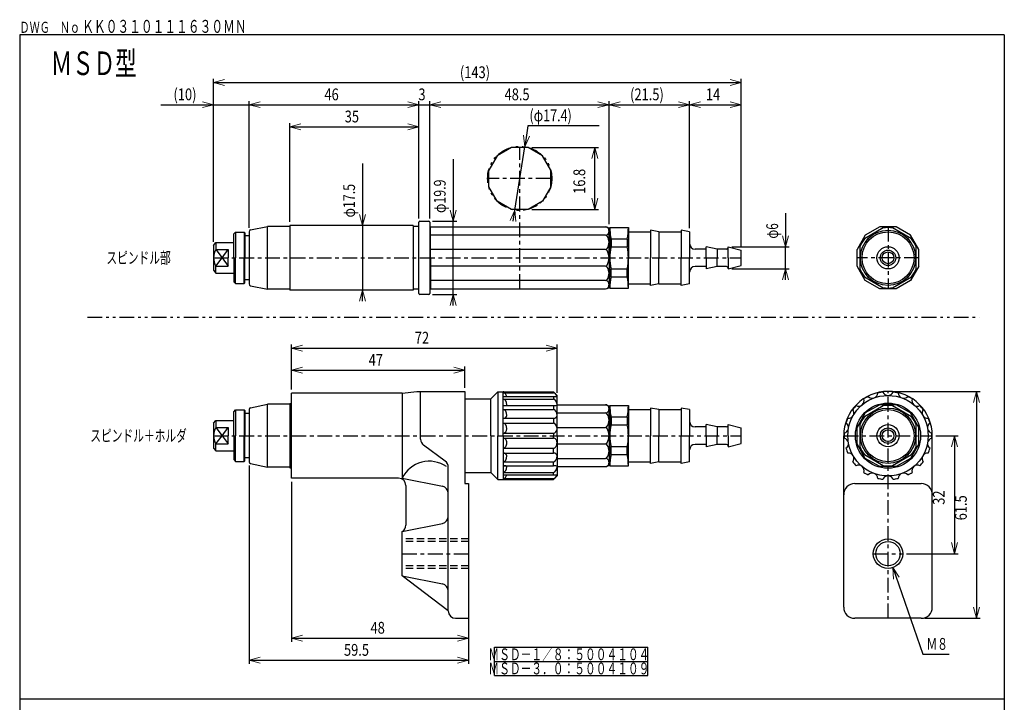
# Model space of a CAD drawing. Units: millimetres. Extents: x 223 to 490, y 109 to 497.
# Drawn here: x 223 to 490, y 311 to 497 of the extents above; entities that cross this region are included whole.
import ezdxf
from ezdxf.enums import TextEntityAlignment as Align

# ---------------------------------------------------------------- set-up
doc = ezdxf.new("R2010")
doc.units = ezdxf.units.MM
for name, pattern in [('CENTER2', [7, 4, -1, 1, -1]), ('HIDDEN', [3, 2, -1]), ('PHANTOM2', [8.7, 4, -1.1, 0.7, -1.1, 0.7, -1.1])]:
    doc.linetypes.add(name, pattern=pattern)
for name, color, linetype in [('01B02L', 7, 'Continuous'), ('01B03L', 7, 'Continuous'), ('01B05L', 7, 'Continuous'), ('01B06L', 7, 'Continuous'), ('01B07L', 7, 'Continuous')]:
    doc.layers.add(name, color=color, linetype=linetype)
for name, color, linetype, lineweight in [('AM_0', 4, 'Continuous', 40), ('AM_5', 2, 'Continuous', 20), ('AM_BOR', 7, 'Continuous', 40)]:
    doc.layers.add(name, color=color, linetype=linetype, lineweight=lineweight)
doc.styles.add('FdaStyle0', font='txt.shx', dxfattribs={"width": 0.8, "bigfont": 'bigfont.shx'})

# ---------------------------------------------------------------- blocks, each defined once
blk = doc.blocks.new('_Open30')
at = {"color": 0, "linetype": 'ByBlock', "lineweight": -2}
for p, q in [((-1, 0.268), (0, 0)), ((0, 0), (-1, -0.268)), ((0, 0), (-1, 0))]:
    blk.add_line(p, q, dxfattribs=at)

msp = doc.modelspace()

# ---------------------------------------------------------------- linework, layer by layer
at = {"layer": '01B02L', "color": 4, "lineweight": 25}
for p, q in [((329.32, 440.71), (295.82, 440.71)), ((295.82, 440.71), (295.82, 440.46)), ((329.32, 440.71), (329.32, 440.46)), ((330.82, 440.46), (330.82, 441.61)), ((331.12, 441.91), (333.52, 441.91)), ((333.82, 441.61), (333.82, 439.71)), ((284.82, 437.96), (283.64, 437.96)), ((284.82, 439.05), (284.82, 437.96)), ((285.23, 439.54), (289.82, 440.46)), ((295.82, 440.46), (289.82, 440.46)), ((330.82, 440.46), (329.32, 440.46)), ((284.82, 425.96), (283.64, 425.96)), ((284.82, 425.96), (284.82, 424.87)), ((285.23, 424.38), (289.82, 423.46)), ((295.82, 423.46), (289.82, 423.46)), ((295.82, 423.46), (295.82, 423.21)), ((329.32, 423.21), (295.82, 423.21)), ((330.82, 423.46), (329.32, 423.46)), ((329.32, 423.46), (329.32, 423.21)), ((330.82, 422.31), (330.82, 423.46)), ((333.52, 422.01), (331.12, 422.01)), ((333.82, 424.21), (333.82, 422.31)), ((295.82, 392.5), (295.82, 392.25)), ((295.82, 392.5), (296.32, 392.5)), ((284.82, 390.84), (284.82, 389.75)), ((285.23, 391.33), (289.82, 392.25)), ((295.82, 392.25), (289.82, 392.25)), ((284.82, 389.75), (283.64, 389.75)), ((284.82, 377.75), (283.64, 377.75)), ((284.82, 377.75), (284.82, 376.66)), ((285.23, 376.17), (289.82, 375.25)), ((295.82, 375.25), (289.82, 375.25)), ((295.82, 375), (296.32, 375))]:
    msp.add_line(p, q, dxfattribs=at)
at = {"layer": '01B02L', "color": 3, "lineweight": 25}
for p, q in [((284.82, 437.96), (284.82, 425.96)), ((289.82, 423.46), (289.82, 440.46)), ((295.82, 440.46), (295.82, 423.46)), ((329.32, 440.46), (329.32, 423.46)), ((330.82, 423.46), (330.82, 440.46)), ((333.82, 439.71), (333.82, 424.21)), ((289.82, 375.25), (289.82, 392.25)), ((295.82, 392.25), (295.82, 375)), ((284.82, 389.75), (284.82, 377.75))]:
    msp.add_line(p, q, dxfattribs=at)
at = {"layer": '01B02L', "color": 4, "lineweight": 25}
for centre, radius, start, end in [((331.12, 441.61), 0.3, 90, 180), ((333.52, 441.61), 0.3, 0, 90), ((285.32, 439.05), 0.5, 101.3099, 180), ((285.32, 424.87), 0.5, 180, 258.6901), ((331.12, 422.31), 0.3, 180, 270), ((333.52, 422.31), 0.3, 270, 0), ((285.32, 390.84), 0.5, 101.3099, 180), ((285.32, 376.66), 0.5, 180, 258.6901)]:
    msp.add_arc(centre, radius, start, end, dxfattribs=at)
at = {"layer": '01B03L', "color": 4, "lineweight": 25}
for p, q in [((352.04, 459.64), (349.79, 455.74)), ((355.93, 461.89), (352.04, 459.64)), ((360.44, 461.89), (355.93, 461.89)), ((364.33, 459.64), (360.44, 461.89)), ((366.59, 455.74), (364.33, 459.64)), ((349.79, 451.24), (349.79, 455.74)), ((366.59, 451.24), (366.59, 455.74)), ((352.04, 447.34), (349.79, 451.24)), ((366.59, 451.24), (364.33, 447.34)), ((355.93, 445.09), (352.04, 447.34)), ((364.33, 447.34), (360.44, 445.09)), ((360.44, 445.09), (355.93, 445.09)), ((333.82, 439.71), (333.96, 439.71)), ((333.96, 440.36), (381.41, 440.36)), ((333.96, 439.71), (333.96, 440.36)), ((381.41, 440.36), (382.41, 440.09)), ((382.41, 439.41), (382.41, 440.09)), ((333.82, 424.21), (333.96, 424.21)), ((333.96, 424.21), (333.96, 423.56)), ((333.96, 423.56), (381.41, 423.56)), ((381.41, 423.56), (382.41, 423.83)), ((382.41, 424.51), (382.41, 423.83)), ((368.32, 392.15), (381.41, 392.15)), ((381.41, 392.15), (382.41, 391.88)), ((382.41, 391.2), (382.41, 391.88)), ((368.32, 375.35), (381.41, 375.35)), ((381.41, 375.35), (382.41, 375.62)), ((382.41, 376.3), (382.41, 375.62))]:
    msp.add_line(p, q, dxfattribs=at)
at = {"layer": '01B03L', "color": 1, "linetype": 'CENTER2', "lineweight": 25}
for p, q in [((358.19, 423.56), (358.19, 461.89)), ((366.59, 453.49), (349.79, 453.49)), ((458.06, 440.36), (458.06, 423.56)), ((275.14, 431.96), (418.25, 431.96)), ((466.46, 431.96), (449.66, 431.96)), ((275.14, 383.75), (296.32, 383.75)), ((296.32, 383.75), (418.25, 383.75))]:
    msp.add_line(p, q, dxfattribs=at)
at = {"layer": '01B03L', "color": 3, "lineweight": 25}
for p, q in [((333.96, 431.96), (333.96, 439.71)), ((381.41, 438.11), (333.96, 438.11)), ((382.41, 431.96), (382.41, 439.41)), ((451.91, 438.11), (449.66, 434.21)), ((455.8, 440.36), (451.91, 438.11)), ((460.31, 440.36), (455.8, 440.36)), ((464.2, 438.11), (460.31, 440.36)), ((466.46, 434.21), (464.2, 438.11)), ((381.41, 434.21), (333.96, 434.21)), ((449.66, 429.71), (449.66, 434.21)), ((466.46, 429.71), (466.46, 434.21)), ((333.96, 431.96), (333.96, 424.21)), ((382.41, 431.96), (382.41, 424.51)), ((381.41, 429.71), (333.96, 429.71)), ((451.91, 425.81), (449.66, 429.71)), ((466.46, 429.71), (464.2, 425.81)), ((381.41, 425.81), (333.96, 425.81)), ((455.8, 423.56), (451.91, 425.81)), ((464.2, 425.81), (460.31, 423.56)), ((460.31, 423.56), (455.8, 423.56)), ((368.32, 389.9), (381.41, 389.9)), ((382.41, 383.75), (382.41, 391.2)), ((451.91, 389.9), (449.66, 386)), ((455.8, 392.15), (451.91, 389.9)), ((460.31, 392.15), (455.8, 392.15)), ((464.2, 389.9), (460.31, 392.15)), ((466.46, 386), (464.2, 389.9)), ((368.32, 386), (381.41, 386)), ((449.66, 381.5), (449.66, 386)), ((466.46, 381.5), (466.46, 386)), ((382.41, 383.75), (382.41, 376.3)), ((368.32, 381.5), (381.41, 381.5)), ((451.91, 377.6), (449.66, 381.5)), ((466.46, 381.5), (464.2, 377.6)), ((368.32, 377.6), (381.41, 377.6)), ((455.8, 375.35), (451.91, 377.6)), ((464.2, 377.6), (460.31, 375.35)), ((460.31, 375.35), (455.8, 375.35))]:
    msp.add_line(p, q, dxfattribs=at)
at = {"layer": '01B03L', "color": 1, "linetype": 'PHANTOM2', "lineweight": 25}
msp.add_circle((358.19, 453.49), 8.7, dxfattribs=at)
at = {"layer": '01B03L', "color": 3, "lineweight": 25}
for centre, radius, start, end in [((381.41, 439.44), 0.92, 42.6092, 90), ((381.41, 439.03), 0.92, 270, 317.3908), ((381.41, 437.49), 0.621, 31.845, 90), ((381.19, 439.23), 1.22, 0, 42.6092), ((381.19, 439.23), 1.22, 317.3908, 0), ((379.27, 436.16), 3.14, 0, 31.845), ((379.27, 436.16), 3.14, 328.155, 0), ((381.41, 434.83), 0.621, 270, 328.155), ((381.41, 433.65), 0.559, 29.2127, 90), ((378.39, 431.96), 4.03, 0, 29.2127), ((381.41, 430.27), 0.559, 270, 330.7873), ((378.39, 431.96), 4.03, 330.7873, 0), ((381.41, 429.09), 0.621, 31.845, 90), ((379.27, 427.76), 3.14, 0, 31.845), ((379.27, 427.76), 3.14, 328.155, 0), ((381.41, 426.43), 0.621, 270, 328.155), ((381.41, 424.89), 0.92, 42.6092, 90), ((381.19, 424.69), 1.22, 0, 42.6092), ((381.19, 424.69), 1.22, 317.3908, 0), ((381.41, 424.48), 0.92, 270, 317.3908), ((381.41, 391.23), 0.92, 42.6092, 90), ((381.41, 390.82), 0.92, 270, 317.3908), ((381.41, 389.28), 0.621, 31.845, 90), ((381.19, 391.03), 1.22, 0, 42.6092), ((381.19, 391.03), 1.22, 317.3908, 0), ((379.27, 387.95), 3.14, 0, 31.845), ((379.27, 387.95), 3.14, 328.155, 0), ((381.41, 386.62), 0.621, 270, 328.155), ((381.41, 385.44), 0.559, 29.2127, 90), ((378.39, 383.75), 4.03, 0, 29.2127), ((378.39, 383.75), 4.03, 330.7873, 0), ((381.41, 382.06), 0.559, 270, 330.7873), ((381.41, 380.88), 0.621, 31.845, 90), ((379.27, 379.55), 3.14, 0, 31.845), ((379.27, 379.55), 3.14, 328.155, 0), ((381.41, 378.22), 0.621, 270, 328.155), ((381.41, 376.68), 0.92, 42.6092, 90), ((381.19, 376.48), 1.22, 0, 42.6092), ((381.19, 376.48), 1.22, 317.3908, 0), ((381.41, 376.27), 0.92, 270, 317.3908)]:
    msp.add_arc(centre, radius, start, end, dxfattribs=at)
at = {"layer": '01B05L', "color": 4, "lineweight": 25}
for p, q in [((382.41, 439.41), (382.65, 439.41)), ((382.65, 440.16), (387.65, 440.16)), ((387.65, 440.16), (387.65, 439.01)), ((387.65, 439.01), (393.65, 439.01)), ((395.95, 439.01), (393.65, 439.46)), ((393.65, 439.46), (393.65, 439.01)), ((395.95, 439.01), (401.95, 439.01)), ((401.95, 439.46), (401.95, 439.01)), ((404.25, 439.01), (401.95, 439.46)), ((404.25, 439.01), (404.25, 435.81)), ((408.75, 434.31), (405.75, 434.31)), ((411.75, 434.31), (408.75, 434.96)), ((408.75, 434.31), (408.75, 434.96)), ((414.25, 434.31), (411.75, 434.31)), ((414.75, 434.96), (418.25, 434.06)), ((414.75, 434.81), (414.75, 434.96)), ((418.25, 429.86), (418.25, 434.06)), ((404.25, 424.91), (404.25, 428.11)), ((408.75, 429.61), (405.75, 429.61)), ((411.75, 429.61), (408.75, 428.96)), ((408.75, 429.61), (408.75, 428.96)), ((414.25, 429.61), (411.75, 429.61)), ((414.75, 428.96), (418.25, 429.86)), ((414.75, 429.11), (414.75, 428.96)), ((387.65, 424.91), (393.65, 424.91)), ((387.65, 423.76), (387.65, 424.91)), ((395.95, 424.91), (393.65, 424.46)), ((393.65, 424.46), (393.65, 424.91)), ((395.95, 424.91), (401.95, 424.91)), ((401.95, 424.46), (401.95, 424.91)), ((404.25, 424.91), (401.95, 424.46)), ((382.41, 424.51), (382.65, 424.51)), ((382.65, 423.76), (382.65, 424.51)), ((382.65, 423.76), (387.65, 423.76)), ((382.41, 391.2), (382.65, 391.2)), ((382.65, 391.95), (387.65, 391.95)), ((387.65, 391.95), (387.65, 390.8)), ((387.65, 390.8), (393.65, 390.8)), ((395.95, 390.8), (393.65, 391.25)), ((393.65, 391.25), (393.65, 390.8)), ((395.95, 390.8), (401.95, 390.8)), ((401.95, 391.25), (401.95, 390.8)), ((404.25, 390.8), (401.95, 391.25)), ((404.25, 390.8), (404.25, 387.6)), ((408.75, 386.1), (405.75, 386.1)), ((411.75, 386.1), (408.75, 386.75)), ((408.75, 386.1), (408.75, 386.75)), ((414.25, 386.1), (411.75, 386.1)), ((414.75, 386.75), (418.25, 385.85)), ((414.75, 386.6), (414.75, 386.75)), ((418.25, 381.65), (418.25, 385.85)), ((404.25, 376.7), (404.25, 379.9)), ((408.75, 381.4), (405.75, 381.4)), ((411.75, 381.4), (408.75, 380.75)), ((408.75, 381.4), (408.75, 380.75)), ((414.25, 381.4), (411.75, 381.4)), ((414.75, 380.75), (418.25, 381.65)), ((414.75, 380.9), (414.75, 380.75)), ((387.65, 376.7), (393.65, 376.7)), ((387.65, 375.55), (387.65, 376.7)), ((395.95, 376.7), (393.65, 376.25)), ((393.65, 376.25), (393.65, 376.7)), ((395.95, 376.7), (401.95, 376.7)), ((401.95, 376.25), (401.95, 376.7)), ((404.25, 376.7), (401.95, 376.25)), ((382.41, 376.3), (382.65, 376.3)), ((382.65, 375.55), (382.65, 376.3)), ((382.65, 375.55), (387.65, 375.55))]:
    msp.add_line(p, q, dxfattribs=at)
at = {"layer": '01B05L', "color": 3, "lineweight": 25}
for p, q in [((382.65, 440.16), (382.65, 431.96)), ((387.65, 439.01), (387.65, 431.96)), ((393.65, 439.01), (393.65, 431.96)), ((395.95, 439.01), (395.95, 431.96)), ((401.95, 439.01), (401.95, 431.96)), ((456.79, 440.06), (451.67, 437.11)), ((464.44, 437.11), (459.32, 440.06)), ((382.95, 437.11), (387.35, 437.11)), ((382.95, 437.11), (382.95, 434.91)), ((387.35, 437.11), (387.35, 434.91)), ((404.25, 435.81), (404.25, 431.96)), ((382.95, 434.91), (387.35, 434.91)), ((408.75, 431.96), (408.75, 434.31)), ((411.75, 434.31), (411.75, 431.96)), ((414.75, 431.96), (414.75, 434.81)), ((450.41, 434.91), (450.41, 429.01)), ((465.71, 429.01), (465.71, 434.91)), ((382.65, 424.51), (382.65, 431.96)), ((387.65, 424.91), (387.65, 431.96)), ((393.65, 424.91), (393.65, 431.96)), ((395.95, 424.91), (395.95, 431.96)), ((401.95, 424.91), (401.95, 431.96)), ((404.25, 428.11), (404.25, 431.96)), ((408.75, 431.96), (408.75, 429.61)), ((411.75, 429.61), (411.75, 431.96)), ((414.75, 431.96), (414.75, 429.11)), ((382.95, 429.01), (387.35, 429.01)), ((382.95, 426.81), (382.95, 429.01)), ((387.35, 426.81), (387.35, 429.01)), ((382.95, 426.81), (387.35, 426.81)), ((451.67, 426.81), (456.79, 423.86)), ((459.32, 423.86), (464.44, 426.81)), ((382.65, 391.95), (382.65, 383.75)), ((387.65, 390.8), (387.65, 383.75)), ((393.65, 390.8), (393.65, 383.75)), ((395.95, 390.8), (395.95, 383.75)), ((401.95, 390.8), (401.95, 383.75)), ((456.79, 391.85), (451.67, 388.9)), ((464.44, 388.9), (459.32, 391.85)), ((382.95, 388.9), (387.35, 388.9)), ((382.95, 388.9), (382.95, 386.7)), ((387.35, 388.9), (387.35, 386.7)), ((404.25, 387.6), (404.25, 383.75)), ((382.95, 386.7), (387.35, 386.7)), ((408.75, 383.75), (408.75, 386.1)), ((411.75, 386.1), (411.75, 383.75)), ((414.75, 383.75), (414.75, 386.6)), ((450.41, 386.7), (450.41, 380.8)), ((465.71, 380.8), (465.71, 386.7)), ((382.65, 376.3), (382.65, 383.75)), ((387.65, 376.7), (387.65, 383.75)), ((393.65, 376.7), (393.65, 383.75)), ((395.95, 376.7), (395.95, 383.75)), ((401.95, 376.7), (401.95, 383.75)), ((404.25, 379.9), (404.25, 383.75)), ((408.75, 383.75), (408.75, 381.4)), ((411.75, 381.4), (411.75, 383.75)), ((414.75, 383.75), (414.75, 380.9)), ((382.95, 380.8), (387.35, 380.8)), ((382.95, 378.6), (382.95, 380.8)), ((387.35, 378.6), (387.35, 380.8)), ((382.95, 378.6), (387.35, 378.6)), ((451.67, 378.6), (456.79, 375.65)), ((459.32, 375.65), (464.44, 378.6))]:
    msp.add_line(p, q, dxfattribs=at)
for centre, radius in [((458.06, 431.96), 7.5), ((458.06, 431.96), 7.05), ((458.06, 431.96), 3), ((458.06, 431.96), 2.1), ((458.06, 431.96), 1.6), ((458.06, 383.75), 7.5), ((458.06, 383.75), 7.05), ((458.06, 383.75), 3), ((458.06, 383.75), 2.1), ((458.06, 383.75), 1.6)]:
    msp.add_circle(centre, radius, dxfattribs=at)
at = {"layer": '01B05L', "color": 4, "lineweight": 25}
for centre, radius, start, end in [((397.33, 440.06), 14.68, 179.615, 182.5004), ((405.75, 435.81), 1.5, 180, 270), ((414.25, 434.81), 0.5, 270, 0), ((405.75, 428.11), 1.5, 90, 180), ((414.25, 429.11), 0.5, 0, 90), ((397.33, 391.85), 14.68, 179.615, 182.5004), ((405.75, 387.6), 1.5, 180, 270), ((414.25, 386.6), 0.5, 270, 0), ((405.75, 379.9), 1.5, 90, 180), ((414.25, 380.9), 0.5, 0, 90)]:
    msp.add_arc(centre, radius, start, end, dxfattribs=at)
at = {"layer": '01B05L', "color": 3, "lineweight": 25}
for centre, radius, start, end in [((397.33, 440.06), 14.68, 182.5004, 191.6035), ((372.97, 440.06), 14.68, 348.3965, 0.385), ((458.06, 431.96), 8.2, 81.1042, 98.8958), ((458.06, 431.96), 8.2, 141.1042, 158.8958), ((458.06, 431.96), 8.2, 21.1042, 38.8958), ((397.33, 431.96), 14.68, 168.3965, 180), ((372.97, 431.96), 14.68, 0, 11.6035), ((397.33, 431.96), 14.68, 180, 191.6035), ((372.97, 431.96), 14.68, 348.3965, 0), ((458.06, 431.96), 8.2, 201.1042, 218.8958), ((458.06, 431.96), 8.2, 321.1042, 338.8958), ((397.33, 423.86), 14.68, 168.3965, 180.385), ((372.97, 423.86), 14.68, 359.615, 11.6035), ((458.06, 431.96), 8.2, 261.1042, 278.8958), ((397.33, 391.85), 14.68, 182.5004, 191.6035), ((372.97, 391.85), 14.68, 348.3965, 0.385), ((458.06, 383.75), 8.2, 81.1042, 98.8958), ((458.06, 383.75), 8.2, 141.1042, 158.8958), ((458.06, 383.75), 8.2, 21.1042, 38.8958), ((397.33, 383.75), 14.68, 168.3965, 180), ((372.97, 383.75), 14.68, 0, 11.6035), ((397.33, 383.75), 14.68, 180, 191.6035), ((372.97, 383.75), 14.68, 348.3965, 0), ((458.06, 383.75), 8.2, 201.1042, 218.8958), ((458.06, 383.75), 8.2, 321.1042, 338.8958), ((397.33, 375.65), 14.68, 168.3965, 180.385), ((372.97, 375.65), 14.68, 359.615, 11.6035), ((458.06, 383.75), 8.2, 261.1042, 278.8958)]:
    msp.add_arc(centre, radius, start, end, dxfattribs=at)
at = {"layer": '01B06L', "color": 1, "linetype": 'PHANTOM2', "lineweight": 25}
msp.add_line((240.97, 415.9), (482.81, 415.9), dxfattribs=at)
at = {"layer": '01B06L', "color": 3, "lineweight": 25}
for p, q in [((296.32, 392.5), (296.32, 395.25)), ((326.32, 395.25), (326.32, 372.25)), ((331.32, 382.76), (331.32, 395.75)), ((296.32, 375), (296.32, 392.5)), ((343.32, 393.75), (343.32, 373.75)), ((338.01, 376.85), (332.14, 381.15)), ((296.32, 372.25), (296.32, 375)), ((338.82, 336.25), (338.82, 375.24)), ((326.32, 372.25), (337.22, 370.07)), ((449.06, 370.75), (467.06, 370.75)), ((326.32, 357.75), (337.22, 359.93)), ((326.32, 345.75), (337.22, 343.57))]:
    msp.add_line(p, q, dxfattribs=at)
at = {"layer": '01B06L', "color": 4, "lineweight": 25}
for p, q in [((326.32, 395.25), (296.32, 395.25)), ((326.32, 395.25), (330.32, 395.75)), ((330.32, 395.75), (343.32, 395.75)), ((343.32, 395.75), (343.32, 393.75)), ((446.06, 337.25), (446.06, 383.75)), ((470.06, 337.25), (470.06, 383.75)), ((325.32, 372.25), (296.32, 372.25)), ((343.32, 373.75), (343.32, 370.75)), ((327.32, 370.25), (327.32, 359.48)), ((343.32, 370.75), (344.32, 370.75)), ((344.32, 370.75), (344.32, 334.25)), ((326.32, 345.75), (326.32, 357.75)), ((338.82, 336.25), (326.32, 345.75)), ((340.82, 334.25), (344.32, 334.25)), ((467.06, 334.25), (449.06, 334.25))]:
    msp.add_line(p, q, dxfattribs=at)
at = {"layer": '01B06L', "color": 1, "linetype": 'CENTER2', "lineweight": 25}
for p, q in [((458.06, 334.25), (458.06, 395.75)), ((446.06, 383.75), (470.06, 383.75)), ((326.32, 351.75), (344.32, 351.75)), ((326.32, 351.75), (344.32, 351.75)), ((454.06, 351.75), (462.06, 351.75))]:
    msp.add_line(p, q, dxfattribs=at)
at = {"layer": '01B06L', "color": 1, "linetype": 'HIDDEN', "lineweight": 25}
for p, q in [((344.32, 355.75), (326.32, 355.75)), ((344.32, 355.05), (326.32, 355.05)), ((344.32, 348.45), (326.32, 348.45)), ((344.32, 347.75), (326.32, 347.75))]:
    msp.add_line(p, q, dxfattribs=at)
at = {"layer": '01B06L', "color": 3, "lineweight": 25}
for radius in [4, 3.3]:
    msp.add_circle((458.06, 351.75), radius, dxfattribs=at)
at = {"layer": '01B06L', "color": 4, "lineweight": 25}
for centre, radius, start, end in [((458.06, 383.75), 12, 0, 180), ((325.32, 370.25), 2, 0, 90), ((325.32, 359.48), 2, 300, 0), ((449.06, 337.25), 3, 180, 270), ((467.06, 337.25), 3, 270, 0), ((340.82, 336.25), 2, 180, 270)]:
    msp.add_arc(centre, radius, start, end, dxfattribs=at)
at = {"layer": '01B06L', "color": 3, "lineweight": 25}
for centre, radius, start, end in [((333.32, 382.76), 2, 180, 233.7462), ((333.68, 368.62), 8.2, 55.5525, 153.7367), ((336.82, 375.24), 2, 0, 53.7462), ((336.82, 368.11), 2, 0, 78.6901), ((449.06, 367.75), 3, 90, 180), ((467.06, 367.75), 3, 0, 90), ((336.82, 361.89), 2, 281.3099, 0), ((336.82, 341.61), 2, 0, 78.6901)]:
    msp.add_arc(centre, radius, start, end, dxfattribs=at)
at = {"layer": '01B07L', "color": 4, "lineweight": 25}
for p, q in [((350.32, 393.75), (352.22, 395.65)), ((352.22, 395.65), (367.32, 395.65)), ((368.32, 394.65), (367.32, 395.65)), ((343.32, 393.75), (350.32, 393.75)), ((368.32, 392.15), (368.32, 394.65)), ((368.32, 375.35), (368.32, 372.85)), ((343.32, 373.75), (350.32, 373.75)), ((350.32, 373.75), (352.22, 371.85)), ((352.22, 371.85), (367.32, 371.85)), ((368.32, 372.85), (367.32, 371.85))]:
    msp.add_line(p, q, dxfattribs=at)
at = {"layer": '01B07L', "color": 3, "lineweight": 25}
for p, q in [((352.22, 395.65), (352.22, 383.75)), ((353.72, 383.75), (353.72, 395.65)), ((353.72, 395.57), (367.4, 395.57)), ((353.72, 395.33), (367.32, 395.33)), ((367.32, 395.57), (367.32, 395.33)), ((350.32, 383.75), (350.32, 393.75)), ((353.72, 394.38), (368.32, 394.38)), ((353.72, 393.69), (367.32, 393.69)), ((367.32, 394.38), (367.32, 393.69)), ((353.72, 391.92), (367.32, 391.92)), ((353.72, 390.86), (367.32, 390.86)), ((367.32, 391.92), (367.32, 390.86)), ((368.32, 383.75), (368.32, 392.15)), ((353.72, 388.46), (367.32, 388.46)), ((353.72, 387.17), (367.32, 387.17)), ((367.32, 388.46), (367.32, 387.17)), ((350.32, 383.75), (350.32, 373.75)), ((352.22, 371.85), (352.22, 383.75)), ((353.72, 384.44), (367.32, 384.44)), ((353.72, 383.75), (353.72, 371.85)), ((353.72, 383.06), (367.32, 383.06)), ((367.32, 384.44), (367.32, 383.75)), ((367.32, 383.06), (367.32, 383.75)), ((368.32, 383.75), (368.32, 375.35)), ((353.72, 380.34), (367.32, 380.34)), ((367.32, 379.04), (367.32, 380.34)), ((353.72, 379.04), (367.32, 379.04)), ((353.72, 376.64), (367.32, 376.64)), ((367.32, 375.59), (367.32, 376.64)), ((353.72, 375.59), (367.32, 375.59)), ((353.72, 373.81), (367.32, 373.81)), ((367.32, 373.12), (367.32, 373.81)), ((353.72, 373.12), (368.32, 373.12)), ((353.72, 372.17), (367.32, 372.17)), ((353.72, 371.93), (367.4, 371.93)), ((367.32, 371.93), (367.32, 372.17))]:
    msp.add_line(p, q, dxfattribs=at)
for radius in [10.9, 8.85]:
    msp.add_circle((458.06, 383.75), radius, dxfattribs=at)
for centre, radius, start, end in [((453.81, 395.4), 1.5, 222.774, 357.226), ((458.06, 383.75), 11.9, 96.6742, 103.3258), ((458.06, 396.15), 1.5, 202.774, 337.226), ((458.06, 383.75), 11.9, 76.6742, 83.3258), ((462.3, 395.4), 1.5, 182.774, 317.226), ((450.09, 393.25), 1.5, 242.774, 17.226), ((458.06, 383.75), 11.9, 116.6742, 123.3258), ((458.06, 383.75), 11.9, 56.6742, 63.3258), ((466.03, 393.25), 1.5, 162.774, 297.226), ((447.32, 389.95), 1.5, 262.774, 37.226), ((458.06, 383.75), 11.9, 136.6742, 143.3258), ((458.06, 383.75), 11.9, 36.6742, 43.3258), ((468.79, 389.95), 1.5, 142.774, 277.226), ((445.84, 385.9), 1.5, 282.774, 57.226), ((458.06, 383.75), 11.9, 156.6742, 163.3258), ((470.27, 385.9), 1.5, 122.774, 257.226), ((458.06, 383.75), 11.9, 16.6742, 23.3258), ((458.06, 383.75), 11.9, 176.6742, 183.3258), ((445.84, 381.6), 1.5, 302.774, 77.226), ((470.27, 381.6), 1.5, 102.774, 237.226), ((458.06, 383.75), 11.9, 356.6742, 3.3258), ((458.06, 383.75), 11.9, 196.6742, 203.3258), ((458.06, 383.75), 11.9, 336.6742, 343.3258), ((447.32, 377.55), 1.5, 322.774, 97.226), ((458.06, 383.75), 11.9, 216.6742, 223.3258), ((458.06, 383.75), 11.9, 316.6742, 323.3258), ((468.79, 377.55), 1.5, 82.774, 217.226), ((450.09, 374.25), 1.5, 342.774, 117.226), ((458.06, 383.75), 11.9, 236.6742, 243.3258), ((458.06, 383.75), 11.9, 296.6742, 303.3258), ((466.03, 374.25), 1.5, 62.774, 197.226), ((453.81, 372.1), 1.5, 2.774, 137.226), ((458.06, 383.75), 11.9, 256.6742, 263.3258), ((458.06, 371.35), 1.5, 22.774, 157.226), ((458.06, 383.75), 11.9, 276.6742, 283.3258), ((462.3, 372.1), 1.5, 42.774, 177.226)]:
    msp.add_arc(centre, radius, start, end, dxfattribs=at)
for centre, major_axis, ratio, start_param, end_param in [((353.72, 394.65), (-1, 0), 1, 4.30803, 4.712389), ((353.72, 393.99), (0, 1.34), 0.747974, 5.009089, 6.283185), ((367.32, 393.99), (0, 1.34), 0.747974, 5.009089, 6.283185), ((353.72, 392.1), (0, 1.59), 0.627636, 4.712389, 6.283185), ((367.32, 392.1), (0, 1.59), 0.627636, 4.712389, 6.283185), ((353.72, 392.1), (-1, 0), 0.184746, 1.570796, 3.141593), ((353.72, 389.2), (0, 1.66), 0.60334, 4.712389, 6.283185), ((367.32, 392.1), (-1, 0), 0.184746, 1.570796, 3.141593), ((367.32, 389.2), (0, 1.66), 0.60334, 4.712389, 6.283185), ((353.72, 389.2), (-1, 0), 0.738086, 1.570796, 3.141593), ((353.72, 385.64), (0, 1.52), 0.657164, 4.712389, 6.283185), ((367.32, 389.2), (-1, 0), 0.738086, 1.570796, 3.141593), ((367.32, 385.64), (0, 1.52), 0.657164, 4.712389, 6.283185), ((353.72, 385.64), (0, 1.2), 0.831668, 3.141593, 4.712389), ((367.32, 385.64), (0, 1.2), 0.831668, 3.141593, 4.712389), ((353.72, 381.86), (0, -1.2), 0.831668, 1.570796, 3.141593), ((353.72, 381.86), (0, -1.52), 0.657164, 6.283185, 7.853982), ((367.32, 381.86), (0, -1.2), 0.831668, 1.570796, 3.141593), ((367.32, 381.86), (0, -1.52), 0.657164, 6.283185, 7.853982), ((353.72, 378.3), (1, 0), 0.738086, 0, 1.570796), ((353.72, 378.3), (0, -1.66), 0.60334, 0, 1.570796), ((367.32, 378.3), (1, 0), 0.738086, 0, 1.570796), ((367.32, 378.3), (0, -1.66), 0.60334, 0, 1.570796), ((353.72, 375.4), (1, 0), 0.184746, 0, 1.570796), ((353.72, 375.4), (0, -1.59), 0.627636, 0, 1.570796), ((367.32, 375.4), (1, 0), 0.184746, 0, 1.570796), ((367.32, 375.4), (0, -1.59), 0.627636, 0, 1.570796), ((353.72, 373.51), (0, -1.34), 0.747974, 0, 1.274096), ((353.72, 372.85), (1, 0), 1, 4.712389, 5.116748), ((367.32, 373.51), (0, -1.34), 0.747974, 0, 1.274096)]:
    msp.add_ellipse(centre, major_axis=major_axis, ratio=ratio, start_param=start_param, end_param=end_param, dxfattribs=at)
at = {"layer": 'AM_0', "color": 4, "lineweight": 25}
for p, q in [((280.64, 438.46), (281.14, 438.96)), ((280.64, 436.11), (280.64, 438.46)), ((281.14, 438.96), (283.44, 438.96)), ((283.44, 438.96), (283.64, 438.76)), ((283.64, 438.76), (283.64, 437.96)), ((275.14, 435.31), (275.82, 436.11)), ((275.14, 435.31), (275.14, 428.61)), ((275.82, 436.11), (280.64, 436.11)), ((275.14, 428.61), (275.82, 427.81)), ((275.82, 427.81), (280.64, 427.81)), ((280.64, 427.81), (280.64, 425.46)), ((280.64, 425.46), (281.14, 424.96)), ((281.14, 424.96), (283.44, 424.96)), ((283.44, 424.96), (283.64, 425.16)), ((283.64, 425.16), (283.64, 425.96)), ((280.64, 390.25), (281.14, 390.75)), ((280.64, 387.9), (280.64, 390.25)), ((281.14, 390.75), (283.44, 390.75)), ((283.44, 390.75), (283.64, 390.55)), ((283.64, 390.55), (283.64, 389.75)), ((275.14, 387.1), (275.82, 387.9)), ((275.82, 387.9), (280.64, 387.9)), ((275.14, 387.1), (275.14, 380.4)), ((275.14, 380.4), (275.82, 379.6)), ((275.82, 379.6), (280.64, 379.6)), ((280.64, 379.6), (280.64, 377.25)), ((280.64, 377.25), (281.14, 376.75)), ((281.14, 376.75), (283.44, 376.75)), ((283.44, 376.75), (283.64, 376.95)), ((283.64, 376.95), (283.64, 377.75))]:
    msp.add_line(p, q, dxfattribs=at)
at = {"layer": 'AM_0', "color": 3, "lineweight": 25}
for p, q in [((281.14, 438.96), (281.14, 431.96)), ((283.44, 438.96), (283.44, 431.96)), ((283.64, 437.96), (283.64, 431.96)), ((275.82, 436.11), (275.82, 434.19)), ((280.64, 431.96), (280.64, 436.11)), ((275.82, 434.19), (279.14, 434.19)), ((279.14, 434.19), (279.14, 431.96)), ((279.14, 429.73), (279.14, 431.96)), ((280.64, 431.96), (280.64, 427.81)), ((281.14, 424.96), (281.14, 431.96)), ((283.44, 424.96), (283.44, 431.96)), ((283.64, 425.96), (283.64, 431.96)), ((275.82, 427.81), (275.82, 429.73)), ((275.82, 429.73), (279.14, 429.73)), ((281.14, 390.75), (281.14, 383.75)), ((283.44, 390.75), (283.44, 383.75)), ((275.82, 387.9), (275.82, 385.98)), ((280.64, 383.75), (280.64, 387.9)), ((283.64, 389.75), (283.64, 383.75)), ((275.82, 385.98), (279.14, 385.98)), ((279.14, 385.98), (279.14, 383.75)), ((279.14, 381.52), (279.14, 383.75)), ((280.64, 383.75), (280.64, 379.6)), ((281.14, 376.75), (281.14, 383.75)), ((283.44, 376.75), (283.44, 383.75)), ((283.64, 377.75), (283.64, 383.75)), ((275.82, 379.6), (275.82, 381.52)), ((275.82, 381.52), (279.14, 381.52))]:
    msp.add_line(p, q, dxfattribs=at)
at = {"layer": 'AM_0', "color": 1, "lineweight": 25}
for p, q in [((275.82, 434.19), (277.48, 431.96)), ((277.48, 431.96), (279.14, 434.19)), ((275.82, 429.73), (277.48, 431.96)), ((277.48, 431.96), (279.14, 429.73)), ((275.82, 385.98), (277.48, 383.75)), ((277.48, 383.75), (279.14, 385.98)), ((275.82, 381.52), (277.48, 383.75)), ((277.48, 383.75), (279.14, 381.52))]:
    msp.add_line(p, q, dxfattribs=at)
at = {"layer": 'AM_0', "color": 3, "lineweight": 25}
for centre, start, end in [((279.32, 431.96), 147.4981, 180), ((279.32, 431.96), 180, 212.5019), ((279.32, 383.75), 147.4981, 180), ((279.32, 383.75), 180, 212.5019)]:
    msp.add_arc(centre, 4.15, start, end, dxfattribs=at)
at = {"layer": 'AM_5', "color": 1, "lineweight": 25}
for p, q in [((275.14, 436.31), (275.14, 480.47)), ((275.14, 479.47), (418.25, 479.47)), ((418.25, 435.06), (418.25, 480.47)), ((260.9, 473.47), (275.14, 473.47)), ((275.14, 436.31), (275.14, 474.47)), ((275.14, 473.47), (284.82, 473.47)), ((284.82, 440.05), (284.82, 474.47)), ((284.82, 473.47), (330.82, 473.47)), ((330.82, 442.61), (330.82, 474.47)), ((330.82, 473.47), (333.82, 473.47)), ((333.82, 442.61), (333.82, 474.47)), ((333.82, 473.47), (382.41, 473.47)), ((382.41, 441.09), (382.41, 474.47)), ((382.41, 473.47), (404.25, 473.47)), ((404.25, 440.01), (404.25, 474.47)), ((404.25, 473.47), (418.25, 473.47)), ((418.25, 435.06), (418.25, 474.47)), ((295.82, 441.71), (295.82, 468.47)), ((295.82, 467.47), (330.82, 467.47)), ((330.82, 442.61), (330.82, 468.47)), ((360.43, 467.77), (359.54, 462.08)), ((379.75, 467.77), (360.43, 467.77)), ((356.83, 444.9), (359.54, 462.08)), ((361.44, 461.89), (379.59, 461.89)), ((378.59, 445.09), (378.59, 461.89)), ((315.53, 457.51), (315.53, 440.71)), ((340.12, 458.71), (340.12, 441.91)), ((356.37, 441.93), (356.83, 444.9)), ((361.44, 445.09), (379.59, 445.09)), ((430.25, 444.08), (430.25, 434.96)), ((328.32, 440.71), (314.53, 440.71)), ((315.53, 440.71), (315.53, 423.21)), ((334.52, 441.91), (341.12, 441.91)), ((340.12, 422.01), (340.12, 441.91)), ((415.75, 434.96), (431.25, 434.96)), ((430.25, 428.96), (430.25, 434.96)), ((415.75, 428.96), (431.25, 428.96)), ((430.25, 425.96), (430.25, 428.96)), ((328.32, 423.21), (314.53, 423.21)), ((315.53, 420.21), (315.53, 423.21)), ((334.52, 422.01), (341.12, 422.01)), ((340.12, 419.01), (340.12, 422.01)), ((296.32, 396.25), (296.32, 408.5)), ((296.32, 407.5), (368.32, 407.5)), ((368.32, 395.38), (368.32, 408.5)), ((296.32, 396.25), (296.32, 402.5)), ((296.32, 401.5), (343.32, 401.5)), ((343.32, 396.75), (343.32, 402.5)), ((459.06, 395.75), (483.06, 395.75)), ((482.06, 395.75), (482.06, 334.25)), ((471.06, 383.75), (477.06, 383.75)), ((476.06, 383.75), (476.06, 351.75)), ((284.82, 375.66), (284.82, 321.88)), ((296.32, 371.25), (296.32, 327.88)), ((463.06, 351.75), (477.06, 351.75)), ((459.36, 347.97), (467.49, 324.5)), ((344.32, 335.25), (344.32, 321.88)), ((468.06, 334.25), (483.06, 334.25)), ((344.32, 333.25), (344.32, 327.88)), ((296.32, 328.88), (344.32, 328.88)), ((351.37, 326.4), (392.97, 326.4)), ((351.37, 322.56), (351.37, 326.4)), ((392.97, 322.56), (392.97, 326.4)), ((467.49, 324.5), (474.61, 324.5)), ((284.82, 322.88), (344.32, 322.88)), ((351.37, 322.56), (392.97, 322.56)), ((351.37, 322.56), (392.97, 322.56)), ((351.37, 318.72), (351.37, 322.56)), ((392.97, 318.72), (392.97, 322.56)), ((351.37, 318.72), (392.97, 318.72))]:
    msp.add_line(p, q, dxfattribs=at)
at = {"layer": 'AM_5', "color": 3, "lineweight": 25}
msp.add_line((222.6, 312.45), (489.6, 312.45), dxfattribs=at)
at = {"layer": 'AM_BOR', "color": 7, "lineweight": 25}
for p, q in [((489.6, 492.45), (222.6, 492.45)), ((222.6, 492.45), (222.6, 112.45)), ((489.6, 492.45), (489.6, 112.45))]:
    msp.add_line(p, q, dxfattribs=at)

# ---------------------------------------------------------------- block references
at = {"layer": 'AM_5', "color": 1, "yscale": 2.99998927397837}
for p, xscale, rotation in [((275.14, 479.47), 3.00000278782454, 180), ((284.82, 473.47), 3.00000278782454, 180), ((333.82, 473.47), 3.00000278782454, 180), ((382.41, 473.47), 3.00000278782454, 180), ((404.25, 473.47), 3.00000278782454, 180), ((295.82, 467.47), 3.00000278782454, 180), ((359.54, 462.08), 3.00000278782443, 261.0641188077626), ((378.59, 461.89), 3.000002787824087, 90), ((378.59, 445.09), 3.000002787824087, 270), ((315.53, 440.71), 3.000002787824087, 270), ((340.12, 441.91), 3.000002787824087, 270), ((356.83, 444.9), 3.00000278782443, 81.06411880776255), ((430.25, 434.96), 3.000002787824087, 270), ((430.25, 428.96), 3.000002787824087, 90), ((315.53, 423.21), 3.000002787824087, 90), ((340.12, 422.01), 3.000002787824087, 90), ((296.32, 407.5), 3.00000278782454, 180), ((296.32, 401.5), 3.00000278782454, 180), ((482.06, 395.75), 3.000002787824087, 90), ((476.06, 383.75), 3.000002787824087, 90), ((476.06, 351.75), 3.000002787824087, 270), ((459.36, 347.97), 3.000002787824568, 109.1026222527106), ((482.06, 334.25), 3.000002787824087, 270), ((296.32, 328.88), 3.00000278782454, 180), ((284.82, 322.88), 3.00000278782454, 180)]:
    msp.add_blockref('_Open30', p, dxfattribs=dict(at, xscale=xscale, rotation=rotation))
at = {"layer": 'AM_5', "color": 1, "xscale": 3.00000278782454, "yscale": 2.99998927397837}
for p in [(418.25, 479.47), (275.14, 473.47), (330.82, 473.47), (382.41, 473.47), (404.25, 473.47), (418.25, 473.47), (330.82, 467.47), (368.32, 407.5), (343.32, 401.5), (344.32, 328.88), (344.32, 322.88)]:
    msp.add_blockref('_Open30', p, dxfattribs=at)

# ---------------------------------------------------------------- texts
at = {"layer": 'AM_5', "color": 7, "style": 'FdaStyle0', "width": 0.666667}
msp.add_text('ＭＳＤ型', height=6.4, dxfattribs=at).set_placement((242.66, 484.69), align=Align.MIDDLE_CENTER)
at = {"layer": 'AM_5', "color": 2, "style": 'FdaStyle0', "width": 0.8}
for s, p in [('(143)', (346.06, 479.67)), ('46', (307.18, 473.67)), ('3', (331.68, 473.67)), ('(21.5)', (392.69, 473.67)), ('48.5', (357.48, 473.67)), ('14', (410.61, 473.67)), ('35', (312.68, 467.67)), ('72', (331.68, 407.7)), ('47', (319.18, 401.7)), ('48', (319.68, 329.08)), ('59.5', (313.93, 323.08))]:
    msp.add_text(s, height=3.2, dxfattribs=at).set_placement(p, align=Align.BOTTOM_CENTER)
msp.add_text('(10)', height=3.2, dxfattribs=at).set_placement((270.54, 473.67), align=Align.BOTTOM_RIGHT)
at = {"layer": 'AM_5', "color": 2, "style": 'FdaStyle0'}
for s, width, p in [('(φ17.4)', 0.777778, (360.83, 467.97)), ('Ｍ８', 0.666667, (468.49, 324.7))]:
    msp.add_text(s, height=3.2, dxfattribs=dict(at, width=width)).set_placement(p, align=Align.BOTTOM_LEFT)
at = {"layer": 'AM_5', "color": 2, "style": 'FdaStyle0', "width": 0.8}
for s, p in [('16.8', (376.95, 452.69)), ('32', (474.42, 366.95)), ('61.5', (480.42, 364.2))]:
    msp.add_text(s, height=3.2, rotation=90, dxfattribs=at).set_placement(p, align=Align.BOTTOM_CENTER)
at = {"layer": 'AM_5', "color": 2, "style": 'FdaStyle0'}
for s, width, p in [('φ17.5', 0.769231, (314.53, 442.91)), ('φ19.9', 0.769231, (339.12, 444.11)), ('φ6', 0.727273, (429.25, 437.16))]:
    msp.add_text(s, height=3.2, rotation=90, dxfattribs=dict(at, width=width)).set_placement(p, align=Align.BOTTOM_LEFT)
at = {"layer": 'AM_5', "color": 2, "style": 'FdaStyle0', "width": 0.666667}
for s, p in [('スピンドル部', (254.83, 431.96)), ('スピンドル＋ホルダ', (254.83, 383.75)), ('ＭＳＤ－１／８：５００４１０４', (371.53, 324.48)), ('ＭＳＤ－３．０：５００４１０９', (371.53, 320.64))]:
    msp.add_text(s, height=3.2, dxfattribs=at).set_placement(p, align=Align.MIDDLE_CENTER)
at = {"layer": 'AM_BOR', "color": 2, "style": 'FdaStyle0', "width": 0.666667}
msp.add_text('ＤＷＧ\u3000Ｎｏ', height=3, dxfattribs=at).set_placement((222.57, 492.95))
at = {"layer": 'AM_BOR', "color": 7, "style": 'FdaStyle0', "width": 0.666667}
msp.add_text('ＫＫ０３１０１１１６３０ＭＮ', height=3.5, dxfattribs=at).set_placement((239.55, 492.95))

doc.saveas('drawing.dxf')
